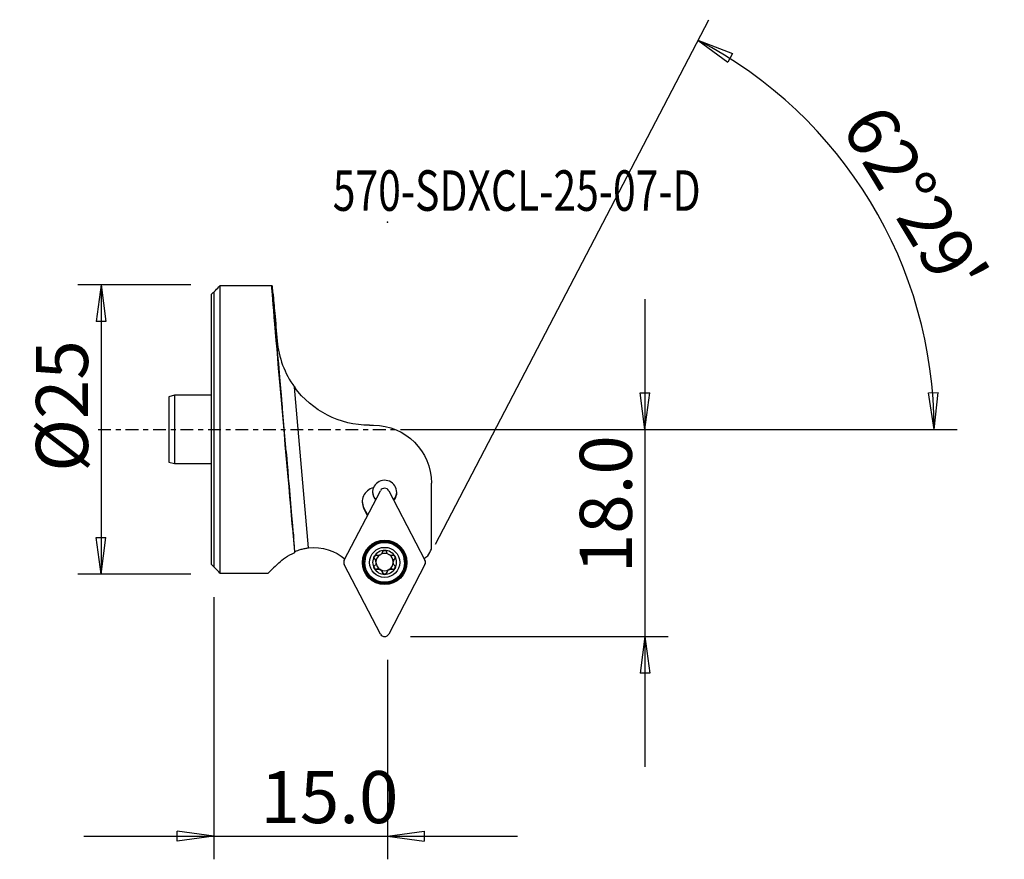
# Model space of a CAD drawing. Units: millimetres. Extents: x -16.8 to 68.3, y -37.1 to 35.4.
import ezdxf

# ---------------------------------------------------------------- set-up
doc = ezdxf.new("R2010")
doc.units = ezdxf.units.MM
doc.linetypes.add('CENTER', pattern=[47.5, 22, -8.5, 8.5, -8.5])
doc.layers.get('0').update_dxf_attribs({"linetype": 'CONTINUOUS'})
for name, color, linetype in [('1', 4, 'CONTINUOUS'), ('2', 7, 'CONTINUOUS'), ('SK1', 4, 'CONTINUOUS'), ('SK2', 7, 'CONTINUOUS'), ('SK4', 2, 'CENTER'), ('SK6', 5, 'CONTINUOUS')]:
    doc.layers.add(name, color=color, linetype=linetype)
doc.styles.add('DEFAULT', font='simplex.shx')
doc.dimstyles.get("Standard").update_dxf_attribs({"dimtxt": 0.18, "dimasz": 0.18, "dimexe": 0.18, "dimexo": 0.0625, "dimgap": 0.09, "dimtad": 1, "dimzin": 0, "dimdsep": 52, "dimtxsty": 'Standard', "dimcen": 0.09, "dimadec": 0, "dimazin": 0, "dimtfac": 1, "dimtdec": 4, "dimtofl": 0, "dimtmove": 0, "dimatfit": 3, "dimfxl": 1, "dimtolj": 1, "dimtzin": 0, "dimarcsym": 0})

# ---------------------------------------------------------------- blocks, each defined once
blk = doc.blocks.new('DimnDraft3D1')
at = {"layer": 'SK2'}
for p, q in [((-2, 12.5), (-11.75, 12.5)), ((-9.75, 12.5), (-10.167997, 9.324998)), ((-9.75, 12.5), (-9.75, -12.5)), ((-9.75, 12.5), (-9.332003, 9.325002)), ((-9.332003, 9.325002), (-10.167997, 9.324998)), ((-10.167997, -9.325002), (-9.332003, -9.324998)), ((-9.75, -12.5), (-10.167997, -9.325002)), ((-9.75, -12.5), (-9.332003, -9.324998)), ((-2, -12.5), (-11.75, -12.5))]:
    blk.add_line(p, q, dxfattribs=at)
at = {"layer": 'SK2', "insert": (-10.875, -3.659211), "char_height": 4.5, "attachment_point": 7, "rotation": 90, "line_spacing_factor": 1.084337, "style": 'DEFAULT'}
blk.add_mtext('\\W01.000;\\fsimplex.shx,bigfont.shx;%%c25 ', dxfattribs=at)
blk = doc.blocks.new('_CLOSED')
at = {"lineweight": -2}
for p, q in [((-1, 0.166667), (0, 0)), ((-1, 0.166667), (-1, -0.166667)), ((0, 0), (-1, -0.166667)), ((0, 0), (-1, 0))]:
    blk.add_line(p, q, dxfattribs=at)
blk = doc.blocks.new('DimnDraft3D2')
at = {"layer": '2'}
for p, q in [((37.25, 11.25), (37.25, -29.15)), ((36.832003, 3.174998), (37.667997, 3.175002)), ((37.25, 0), (36.832003, 3.174998)), ((37.25, 0), (37.667997, 3.175002)), ((17, 0), (39.25, 0)), ((17, -17.9), (39.25, -17.9)), ((37.25, -17.9), (36.832003, -21.075002)), ((37.25, -17.9), (37.667997, -21.074998)), ((37.667997, -21.074998), (36.832003, -21.075002))]:
    blk.add_line(p, q, dxfattribs=at)
at = {"layer": '2', "insert": (36.125, -12.425658), "char_height": 4.5, "attachment_point": 7, "rotation": 90, "line_spacing_factor": 1.084337, "style": 'DEFAULT'}
blk.add_mtext('\\W01.000;\\fsimplex.shx,bigfont.shx;18.0 ', dxfattribs=at)
blk = doc.blocks.new('DimnDraft3D3')
at = {"layer": '2'}
for p, q in [((0, -14.5), (0, -37.15)), ((15, -19.9), (15, -37.15)), ((0, -35.15), (-3.175002, -34.732003)), ((-3.174998, -35.567997), (-3.175002, -34.732003)), ((15, -35.15), (18.174998, -34.732003)), ((18.174998, -34.732003), (18.175002, -35.567997)), ((-11.25, -35.15), (26.25, -35.15)), ((0, -35.15), (-3.174998, -35.567997)), ((15, -35.15), (18.175002, -35.567997))]:
    blk.add_line(p, q, dxfattribs=at)
at = {"layer": '2', "insert": (4.024342, -34.025), "char_height": 4.5, "attachment_point": 7, "line_spacing_factor": 1.084337, "style": 'DEFAULT'}
blk.add_mtext('\\W01.000;\\fsimplex.shx,bigfont.shx;15.0 ', dxfattribs=at)
blk = doc.blocks.new('DimnDraft3D4')
at = {"layer": '2'}
for p, q in [((19.156977, -9.917548), (42.763142, 35.412293)), ((41.839369, 33.638415), (44.824891, 32.479969)), ((41.839369, 33.638415), (44.423336, 31.74673)), ((44.824891, 32.479969), (44.423336, 31.74673)), ((61.763778, 3.165562), (62.599589, 3.183049)), ((62.248089, 0), (61.763778, 3.165562)), ((62.248089, 0), (62.599589, 3.183049)), ((17, 0), (64.248089, 0))]:
    blk.add_line(p, q, dxfattribs=at)
blk.add_arc((24.321682, 0), 37.926407, 0, 62.491107, dxfattribs=at)
at = {"layer": '2', "insert": (54.130711, 26.153717), "char_height": 4.5, "attachment_point": 7, "rotation": 301.24555336, "line_spacing_factor": 1.084337, "style": 'DEFAULT'}
blk.add_mtext("\\W01.000;\\fsimplex.shx,bigfont.shx;62%%d29' ", dxfattribs=at)

msp = doc.modelspace()

# ---------------------------------------------------------------- linework, layer by layer
at = {"layer": '1'}
for p, q in [((5.04, 12.41), (0.529, 12.41)), ((0.529, 12.41), (0.529, -12.41)), ((7.009, -10.556), (5.003, 12.369)), ((5.11, 11.815), (5.058, 12.41)), ((0, 11.877), (0, -11.877)), ((5.11, 11.815), (5.088, 11.805)), ((8.189, -10.234), (6.973, 3.652)), ((13.443, 0.358), (13.804, 0.358)), ((18.804, -10.354), (18.804, -4.642)), ((11.275, -11.306), (14.407, -5.292)), ((15.111, -5.292), (18.243, -11.306)), ((12.963, -6.78), (12.963, -6.839)), ((13.298, -7.422), (12.963, -6.78)), ((13.282, -7.452), (12.963, -6.839)), ((14.407, -17.686), (11.275, -11.672)), ((13.034, -11.463), (13.034, -11.483)), ((13.892, -11.165), (13.892, -11.19)), ((14.012, -11.455), (14.012, -11.432)), ((14.012, -11.489), (14.012, -11.512)), ((18.243, -11.672), (15.111, -17.686)), ((15.507, -11.432), (15.507, -11.455)), ((15.507, -11.512), (15.507, -11.489)), ((15.627, -11.165), (15.627, -11.19)), ((16.484, -11.483), (16.484, -11.463)), ((0.529, -12.41), (4.688, -12.41)), ((14.069, -12.065), (14.069, -12.091)), ((14.581, -12.36), (14.581, -12.386)), ((14.937, -12.36), (14.937, -12.386)), ((15.449, -12.065), (15.449, -12.091))]:
    msp.add_line(p, q, dxfattribs=at)
at = {"layer": '1', "extrusion": (0, 0, -1)}
for centre, radius, start, end in [((-13.443, 8.358), 8, 270, 323.96927), ((-13.804, -4.642), 5, 90, 180)]:
    msp.add_arc(centre, radius, start, end, dxfattribs=at)
for centre, major_axis, ratio, start_param, end_param in [((6.089, 0), (1.093, -12.5), 0.00239, 0.551299, 2.996983), ((7.174, 1.332), (-3.816, 43.598), 0.027419, -1.325811, -1.311487), ((8.628, -14.41), (4.188, -0.324), 0.99957, -1.752672, -0.940946), ((7.289, -16.981), (0.04, 9.131), 0.047333, -0.804796, -0.790448), ((20.842, -14.41), (4.188, -0.324), 0.99957, -2.343086, -2.238491), ((17.303, 0), (12.723, 12.5), 0.005288, 2.737832, 3.01592)]:
    msp.add_ellipse(centre, major_axis=major_axis, ratio=ratio, start_param=start_param, end_param=end_param, dxfattribs=at)
for centre in [(5.581, 5.657), (6.57, -5.657)]:
    msp.add_ellipse(centre, major_axis=(0.328, -3.75), ratio=0.00239, dxfattribs=at)
at = {"layer": '1'}
for centre, major_axis, start_param, end_param in [((14.072, -6.262), (-1.25, 0), -1.341993, 0.479966), ((14.759, -5.386), (-1.05, 0), -0.324687, 0.745215), ((14.759, -5.445), (1.05, 0), -0.71731, 2.750539), ((14.759, -5.475), (0.397, 0), 0.479966, 2.661627), ((14.759, -5.373), (-1.05, 0), 0, 0.750939), ((14.759, -5.373), (-1.05, 0), 2.390555, 3.107428), ((14.072, -6.203), (-1.25, 0), 0.023708, 0.479966), ((14.759, -11.463), (1.725, 0), 0, -3.141593), ((14.759, -11.488), (1.035, 0), 2.617136, -2.617136), ((14.023, -11.035), (-0.185, 0), -0.000037, 0.777086), ((14.759, -11.488), (1.035, 0), 1.570796, 2.617136), ((14.759, -11.46), (-0.748, 0), -0.924704, -0.037731), ((14.759, -11.46), (-0.748, 0), -1.997523, -1.136206), ((14.759, -11.488), (1.035, 0), 0.524457, 1.570796), ((14.759, -11.46), (-0.748, 0), -3.103861, -2.187666), ((15.495, -11.035), (-0.185, 0), 2.364506, -3.141556), ((14.759, -11.488), (1.035, 0), -0.524457, 0.524457), ((11.627, -11.489), (0.397, 0), 2.661627, -2.661627), ((14.023, -11.886), (-0.185, 0), 0.000038, 1.822526), ((13.591, -11.46), (-0.422, 0), -3.074679, -2.364506), ((14.759, -11.483), (0.748, 0), 3.103861, -3.103861), ((14.759, -11.46), (-0.748, 0), 0.037731, 1.047627), ((14.759, -11.46), (0.748, 0), -1.047627, -0.037731), ((15.495, -11.886), (-0.185, 0), 1.319066, 3.03883), ((15.928, -11.46), (-0.422, 0), -0.777086, -0.066913), ((14.759, -11.483), (0.748, 0), -0.037731, 0.037731), ((17.891, -11.489), (0.397, 0), -0.479966, 0.479966), ((14.759, -11.488), (1.035, 0), -2.617136, -1.570796), ((14.175, -12.474), (-0.422, 0), -2.093966, -1.319066), ((14.759, -11.46), (-0.748, 0), 1.047627, 2.093966), ((14.175, -12.474), (-0.422, 0), -2.868866, -2.093966), ((14.759, -12.31), (-0.185, 0), 0.272727, 2.868866), ((14.759, -11.488), (1.035, 0), -1.570796, -0.524457), ((15.344, -12.474), (-0.422, 0), -1.047627, -0.272727), ((15.344, -12.474), (-0.422, 0), -1.822526, -1.047627), ((14.759, -17.503), (0.397, 0), -2.661627, -0.479966)]:
    msp.add_ellipse(centre, major_axis=major_axis, ratio=0.999621, start_param=start_param, end_param=end_param, dxfattribs=at)
for centre, major_axis in [((14.759, -11.489), (1.919, 0)), ((14.759, -11.472), (1.875, 0)), ((14.759, -11.468), (1.825, 0)), ((14.759, -11.483), (1.725, 0)), ((14.759, -11.488), (1.3, 0))]:
    msp.add_ellipse(centre, major_axis=major_axis, ratio=0.999621, dxfattribs=at)
for points, knots in [([(0, 11.877), (0.047, 11.924), (0.094, 11.972), (0.271, 12.15), (0.4, 12.28), (0.529, 12.41)], [0, 0, 0, 0, 0.267662, 0.267662, 1, 1, 1, 1]), ([(5.04, 12.41), (5.036, 12.408), (5.033, 12.407), (5.011, 12.394), (5.002, 12.382), (5.003, 12.369)], [0, 0, 0, 0, 0.126021, 0.126021, 1, 1, 1, 1]), ([(5.11, 11.815), (5.161, 11.227), (5.213, 10.639), (5.334, 9.254), (5.404, 8.457), (5.473, 7.66)], [0, 0, 0, 0, 0.424699, 0.424699, 1, 1, 1, 1]), ([(5.473, 7.66), (5.539, 6.911), (5.699, 6.228), (6.192, 4.905), (6.532, 4.259), (6.973, 3.652)], [0, 0, 0, 0, 0.5, 0.5, 1, 1, 1, 1]), ([(7.009, -10.556), (7.009, -10.553), (7.031, -10.542), (7.112, -10.506), (7.173, -10.48), (7.328, -10.423), (7.425, -10.39), (7.645, -10.329), (7.771, -10.299), (7.995, -10.258), (8.092, -10.244), (8.189, -10.234)], [0, 0, 0, 0, 0.20771, 0.20771, 0.415039, 0.415039, 0.628092, 0.628092, 0.846601, 0.846601, 1, 1, 1, 1]), ([(13.892, -11.19), (13.877, -11.176), (13.865, -11.159), (13.847, -11.12), (13.84, -11.098), (13.837, -11.054), (13.84, -11.032), (13.85, -10.997), (13.856, -10.983), (13.863, -10.97)], [0, 0, 0, 0, 0.27294, 0.27294, 0.561042, 0.561042, 0.821931, 0.821931, 1, 1, 1, 1]), ([(13.863, -10.97), (13.866, -10.966), (13.868, -10.962), (13.882, -10.942), (13.895, -10.928), (13.924, -10.905), (13.941, -10.896), (13.976, -10.882), (13.995, -10.878), (14.032, -10.875), (14.052, -10.877), (14.069, -10.882)], [0, 0, 0, 0, 0.057222, 0.057222, 0.282006, 0.282006, 0.509225, 0.509225, 0.750568, 0.750568, 1, 1, 1, 1]), ([(14.581, -10.587), (14.569, -10.628), (14.551, -10.668), (14.505, -10.737), (14.478, -10.766), (14.418, -10.817), (14.382, -10.84), (14.313, -10.87), (14.279, -10.881), (14.201, -10.895), (14.156, -10.895), (14.099, -10.888), (14.084, -10.885), (14.069, -10.882)], [0, 0, 0, 0, 0.212623, 0.212623, 0.388366, 0.388366, 0.565757, 0.565757, 0.720704, 0.720704, 0.926806, 0.926806, 1, 1, 1, 1]), ([(14.581, -10.587), (14.587, -10.567), (14.596, -10.547), (14.622, -10.512), (14.638, -10.496), (14.675, -10.472), (14.696, -10.463), (14.731, -10.455), (14.745, -10.453), (14.759, -10.453)], [0, 0, 0, 0, 0.282128, 0.282128, 0.569641, 0.569641, 0.830142, 0.830142, 1, 1, 1, 1]), ([(14.759, -10.453), (14.765, -10.453), (14.77, -10.454), (14.794, -10.456), (14.813, -10.46), (14.847, -10.474), (14.863, -10.484), (14.892, -10.508), (14.905, -10.522), (14.925, -10.553), (14.933, -10.57), (14.937, -10.587)], [0, 0, 0, 0, 0.065325, 0.065325, 0.28998, 0.28998, 0.517526, 0.517526, 0.759567, 0.759567, 1, 1, 1, 1]), ([(15.449, -10.882), (15.407, -10.892), (15.362, -10.896), (15.278, -10.889), (15.239, -10.881), (15.165, -10.854), (15.128, -10.835), (15.066, -10.79), (15.041, -10.766), (14.99, -10.706), (14.968, -10.668), (14.946, -10.615), (14.941, -10.601), (14.937, -10.587)], [0, 0, 0, 0, 0.213362, 0.213362, 0.388977, 0.388977, 0.56623, 0.56623, 0.721154, 0.721154, 0.927389, 0.927389, 1, 1, 1, 1]), ([(15.449, -10.882), (15.469, -10.877), (15.491, -10.875), (15.535, -10.88), (15.558, -10.887), (15.597, -10.907), (15.615, -10.92), (15.639, -10.946), (15.648, -10.958), (15.655, -10.97)], [0, 0, 0, 0, 0.284477, 0.284477, 0.571696, 0.571696, 0.831963, 0.831963, 1, 1, 1, 1]), ([(15.655, -10.97), (15.658, -10.975), (15.66, -10.98), (15.671, -11.002), (15.676, -11.02), (15.681, -11.057), (15.68, -11.076), (15.674, -11.112), (15.668, -11.13), (15.65, -11.163), (15.639, -11.178), (15.627, -11.19)], [0, 0, 0, 0, 0.066814, 0.066814, 0.290752, 0.290752, 0.517668, 0.517668, 0.759111, 0.759111, 1, 1, 1, 1]), ([(0.529, -12.41), (0.4, -12.28), (0.271, -12.15), (0.094, -11.972), (0.047, -11.924), (0, -11.877)], [0, 0, 0, 0, 0.732338, 0.732338, 1, 1, 1, 1]), ([(13.863, -12.006), (13.86, -12.001), (13.858, -11.996), (13.848, -11.974), (13.842, -11.956), (13.838, -11.918), (13.838, -11.899), (13.844, -11.862), (13.851, -11.844), (13.868, -11.81), (13.879, -11.795), (13.892, -11.782)], [0, 0, 0, 0, 0.066801, 0.066801, 0.290693, 0.290693, 0.517562, 0.517562, 0.758957, 0.758957, 1, 1, 1, 1]), ([(13.892, -11.19), (13.922, -11.221), (13.949, -11.257), (13.986, -11.331), (13.998, -11.368), (14.009, -11.423), (14.011, -11.439), (14.012, -11.455)], [0, 0, 0, 0, 0.463756, 0.463756, 0.845278, 0.845278, 1, 1, 1, 1]), ([(14.012, -11.512), (14.011, -11.517), (14.011, -11.523), (14.007, -11.563), (13.998, -11.598), (13.971, -11.673), (13.949, -11.712), (13.913, -11.759), (13.902, -11.771), (13.892, -11.782)], [0, 0, 0, 0, 0.051638, 0.051638, 0.388538, 0.388538, 0.836574, 0.836574, 1, 1, 1, 1]), ([(15.507, -11.455), (15.507, -11.45), (15.507, -11.444), (15.512, -11.404), (15.52, -11.369), (15.548, -11.296), (15.57, -11.258), (15.606, -11.213), (15.616, -11.201), (15.627, -11.19)], [0, 0, 0, 0, 0.051638, 0.051638, 0.388538, 0.388538, 0.836574, 0.836574, 1, 1, 1, 1]), ([(15.627, -11.782), (15.596, -11.75), (15.57, -11.713), (15.533, -11.637), (15.52, -11.599), (15.51, -11.544), (15.508, -11.528), (15.507, -11.512)], [0, 0, 0, 0, 0.463756, 0.463756, 0.845278, 0.845278, 1, 1, 1, 1]), ([(15.627, -11.782), (15.633, -11.789), (15.639, -11.796), (15.658, -11.823), (15.669, -11.845), (15.68, -11.89), (15.681, -11.914), (15.676, -11.957), (15.67, -11.977), (15.659, -11.999), (15.657, -12.003), (15.655, -12.006)], [0, 0, 0, 0, 0.124259, 0.124259, 0.430262, 0.430262, 0.707179, 0.707179, 0.952497, 0.952497, 1, 1, 1, 1]), ([(14.069, -12.091), (14.049, -12.096), (14.027, -12.098), (13.983, -12.094), (13.96, -12.088), (13.921, -12.069), (13.903, -12.056), (13.879, -12.03), (13.87, -12.018), (13.863, -12.006)], [0, 0, 0, 0, 0.284477, 0.284477, 0.571696, 0.571696, 0.831963, 0.831963, 1, 1, 1, 1]), ([(14.069, -12.091), (14.111, -12.079), (14.157, -12.074), (14.24, -12.079), (14.279, -12.086), (14.354, -12.113), (14.391, -12.132), (14.452, -12.177), (14.478, -12.201), (14.528, -12.263), (14.551, -12.302), (14.572, -12.357), (14.577, -12.371), (14.581, -12.386)], [0, 0, 0, 0, 0.213362, 0.213362, 0.388977, 0.388977, 0.56623, 0.56623, 0.721154, 0.721154, 0.927389, 0.927389, 1, 1, 1, 1]), ([(14.759, -12.523), (14.754, -12.523), (14.748, -12.522), (14.724, -12.52), (14.705, -12.515), (14.671, -12.501), (14.655, -12.491), (14.626, -12.467), (14.613, -12.452), (14.593, -12.42), (14.586, -12.403), (14.581, -12.386)], [0, 0, 0, 0, 0.065325, 0.065325, 0.28998, 0.28998, 0.517526, 0.517526, 0.759567, 0.759567, 1, 1, 1, 1]), ([(14.937, -12.386), (14.932, -12.406), (14.922, -12.426), (14.897, -12.463), (14.88, -12.479), (14.843, -12.504), (14.823, -12.513), (14.788, -12.521), (14.773, -12.523), (14.759, -12.523)], [0, 0, 0, 0, 0.282128, 0.282128, 0.569641, 0.569641, 0.830142, 0.830142, 1, 1, 1, 1]), ([(14.937, -12.386), (14.949, -12.343), (14.967, -12.302), (15.014, -12.232), (15.04, -12.201), (15.101, -12.149), (15.136, -12.127), (15.205, -12.097), (15.239, -12.087), (15.317, -12.074), (15.362, -12.074), (15.419, -12.084), (15.434, -12.087), (15.449, -12.091)], [0, 0, 0, 0, 0.212623, 0.212623, 0.388366, 0.388366, 0.565757, 0.565757, 0.720704, 0.720704, 0.926806, 0.926806, 1, 1, 1, 1]), ([(15.655, -12.006), (15.648, -12.019), (15.638, -12.031), (15.615, -12.055), (15.6, -12.067), (15.567, -12.084), (15.549, -12.091), (15.512, -12.098), (15.492, -12.098), (15.465, -12.094), (15.457, -12.093), (15.449, -12.091)], [0, 0, 0, 0, 0.180437, 0.180437, 0.404966, 0.404966, 0.638587, 0.638587, 0.891678, 0.891678, 1, 1, 1, 1])]:
    msp.add_open_spline(points, degree=3, knots=knots, dxfattribs=at)
for points in [[(6.902, 3.751), (6.941, 3.697), (6.98, 3.643), (7.019, 3.59)], [(5.628, -11.521), (5.928, -11.234), (6.363, -10.897), (7.005, -10.649)], [(18.504, -10.923), (18.604, -10.733), (18.704, -10.543), (18.804, -10.354)]]:
    msp.add_open_spline(points, degree=3, dxfattribs=at)
msp.add_point((0, 0), dxfattribs=at)
at = {"layer": '2'}
msp.add_point((15, 17.9), dxfattribs=at)
at = {"layer": 'SK1'}
for p, q in [((-0.221, 11.654), (-0.221, -11.654)), ((0, 11.877), (0, -11.877)), ((-3.39, 2.955), (-3.89, 2.821)), ((-3.89, 2.821), (-3.89, -2.821)), ((-0.221, 2.955), (-3.39, 2.955)), ((-3.39, 2.955), (-3.39, -2.955)), ((-3.89, -2.821), (-3.39, -2.955)), ((-3.39, -2.955), (-0.221, -2.955))]:
    msp.add_line(p, q, dxfattribs=at)
for points in [[(-0.221, 11.654), (-0.147, 11.728), (-0.074, 11.803), (0, 11.877)], [(0, -11.877), (-0.074, -11.803), (-0.147, -11.728), (-0.221, -11.654)]]:
    msp.add_open_spline(points, degree=3, dxfattribs=at)
at = {"layer": 'SK4', "ltscale": 0.05}
msp.add_line((-10, 0), (23.804, 0), dxfattribs=at)

# ---------------------------------------------------------------- texts
at = {"layer": 'SK6', "insert": (10.277, 18.895), "char_height": 3.5, "attachment_point": 7, "line_spacing_factor": 1.084337, "style": 'DEFAULT'}
msp.add_mtext('\\W00.740;\\fsimplex.shx,bigfont.shx;570-SDXCL-25-07-D ', dxfattribs=at)

# ---------------------------------------------------------------- dimensions: what is measured, and where the dimension line sits
at = {"layer": '2', "lineweight": -3}
dim = msp.add_angular_dim_2l(base=(60.594, 22.007), line1=((19.157, -9.918), (42.763, 35.412)), line2=((17, 0), (64.248, 0)), dimstyle='Standard', override={"dimpost": '<>'}, dxfattribs=at)
dim.commit()
dim.dimension.update_dxf_attribs({"geometry": 'DimnDraft3D4', "text_midpoint": (54.509, 27.699)})
dim = msp.add_linear_dim(base=(37.25, -17.9), p1=(17, 0), p2=(17, -17.9), angle=90, dimstyle='Standard', override={"dimtxt": 4.5, "dimasz": 3.175, "dimexe": 2, "dimexo": 2, "dimgap": 2.25, "dimtad": 1, "dimtih": 0, "dimtoh": 0, "dimzin": 8, "dimpost": '<>', "dimtxsty": 'DEFAULT', "dimblk1": 'CLOSED', "dimblk2": 'CLOSED', "dimsah": 1, "dimclrd": 2, "dimclre": 2, "dimclrt": 7, "dimtofl": 1, "dimtmove": 0}, dxfattribs=at)
dim.commit()
dim.dimension.update_dxf_attribs({"geometry": 'DimnDraft3D2', "text_midpoint": (37.25, -13.551)})
dim = msp.add_linear_dim(base=(15, -35.15), p1=(0, -14.5), p2=(15, -19.9), dimstyle='Standard', override={"dimtxt": 4.5, "dimasz": 3.175, "dimexe": 2, "dimexo": 2, "dimgap": 2.25, "dimtad": 1, "dimtih": 0, "dimzin": 8, "dimpost": '<>', "dimtxsty": 'DEFAULT', "dimblk1": 'CLOSED', "dimblk2": 'CLOSED', "dimsah": 1, "dimclrd": 2, "dimclre": 2, "dimclrt": 7, "dimtofl": 1, "dimtmove": 0}, dxfattribs=at)
dim.commit()
dim.dimension.update_dxf_attribs({"geometry": 'DimnDraft3D3', "text_midpoint": (2.899, -35.15)})
at = {"layer": 'SK2', "lineweight": -3}
dim = msp.add_linear_dim(base=(-9.75, -12.5), p1=(-2, 12.5), p2=(-2, -12.5), angle=90, dimstyle='Standard', override={"dimtxt": 4.5, "dimasz": 3.175, "dimexe": 2, "dimexo": 2, "dimgap": 2.25, "dimtad": 1, "dimtih": 0, "dimtoh": 0, "dimzin": 8, "dimpost": '<>', "dimtxsty": 'DEFAULT', "dimblk1": 'CLOSED', "dimblk2": 'CLOSED', "dimsah": 1, "dimclrd": 2, "dimclre": 2, "dimclrt": 7, "dimtofl": 1, "dimtmove": 0}, dxfattribs=at)
dim.commit()
dim.dimension.update_dxf_attribs({"geometry": 'DimnDraft3D1', "text_midpoint": (-9.75, -4.784)})

doc.saveas('drawing.dxf')
